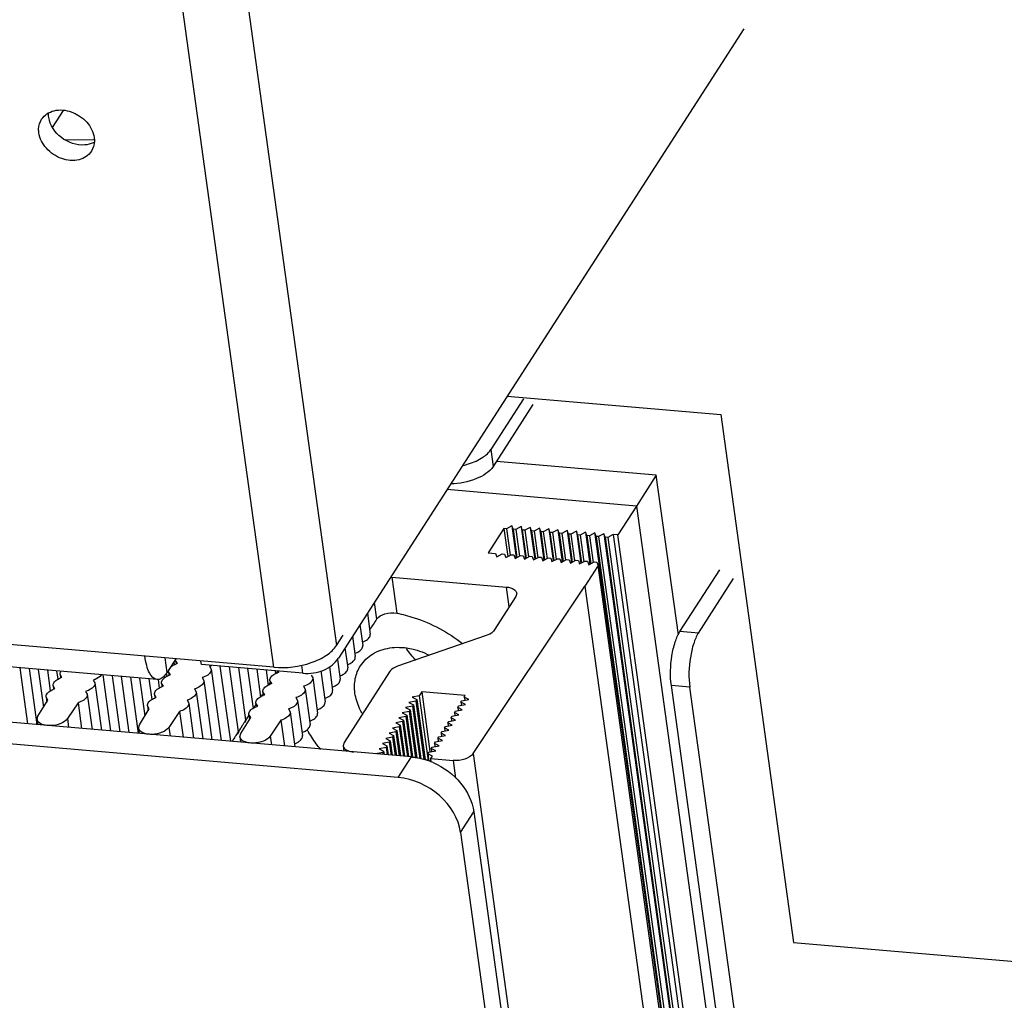
# Model space of a CAD drawing. Extents: x 0 to 594, y 0 to 420.
# Drawn here: x 397 to 417, y 325 to 345 of the extents above; entities that cross this region are included whole.
import ezdxf

# ---------------------------------------------------------------- set-up
doc = ezdxf.new("R2010")
doc.units = 0
doc.header["$LTSCALE"] = 32.67
doc.layers.get('0').update_dxf_attribs({"linetype": 'CONTINUOUS'})
doc.layers.add('02___PRT_ALL_AXES', color=7, linetype='CONTINUOUS')
doc.styles.get("Standard").update_dxf_attribs({"font": 'arial.ttf'})
doc.dimstyles.get("Standard").update_dxf_attribs({"dimtxt": 3.5, "dimasz": 2.5, "dimexe": 1, "dimexo": 0.0625, "dimtad": 1, "dimdsep": 46, "dimtxsty": 'Standard', "dimblk": '_ARROW_FILLED', "dimblk1": '_ARROW_FILLED', "dimblk2": '_ARROW_FILLED', "dimcen": 0.09, "dimclrt": 5, "dimadec": 0, "dimazin": 2, "dimtp": 0.01, "dimtm": 0.01, "dimtfac": 1, "dimtofl": 0, "dimtmove": 0, "dimatfit": 3, "dimldrblk": '_ARROW_FILLED', "dimfxl": 1, "dimtolj": 1, "dimarcsym": 0})

# ---------------------------------------------------------------- blocks, each defined once
blk = doc.blocks.new('_ARROW_FILLED')
at = {"color": 0, "linetype": 'ByBlock'}
blk.add_solid([(0, 0), (-1, 0.2), (-1, -0.2)], dxfattribs=at)

msp = doc.modelspace()

# ---------------------------------------------------------------- linework, layer by layer
at = {"color": 3, "linetype": 'Continuous'}
for p, q in [((401.3037, 347.5882), (403.3787, 332.5681)), ((402.1083, 332.1274), (400.0333, 347.1475)), ((411.6381, 345.0753), (403.4191, 332.3157)), ((402.1083, 332.1274), (314.2564, 339.7056)), ((399.7412, 331.8781), (317.1231, 339.0049)), ((407.3626, 337.4532), (406.5567, 336.202)), ((410.3438, 332.8534), (411.1497, 334.1046)), ((404.9018, 330.3103), (365.4619, 333.7124)), ((403.3787, 332.5681), (403.513, 332.7766)), ((400.121, 332.2988), (399.9446, 332.0249)), ((402.6957, 332.0077), (400.6396, 332.185)), ((416.2719, 287.58), (410.169, 331.7567)), ((406.1642, 329.1941), (412.9243, 280.2598))]:
    msp.add_line(p, q, dxfattribs=at)
at = {"color": 7, "linetype": 'Continuous'}
for p, q in [((397.6217, 343.0751), (397.842, 343.4171)), ((398.4629, 342.8152), (397.8768, 342.8192)), ((407.1747, 337.5742), (406.5098, 336.5419)), ((406.5098, 336.5419), (406.5567, 336.202)), ((409.8643, 336.0233), (406.6217, 336.303)), ((409.8643, 336.0233), (409.4613, 335.3977)), ((410.3119, 332.783), (409.8643, 336.0233)), ((409.4613, 335.3977), (405.6179, 335.7292)), ((409.4613, 335.3977), (416.5031, 284.4245)), ((404.4996, 333.9548), (406.8243, 333.7542)), ((410.7176, 332.8212), (411.4286, 333.9249)), ((406.1482, 330.3767), (408.415, 333.7732)), ((406.88, 333.3507), (406.8243, 333.7542)), ((407.0338, 333.6312), (407.0159, 333.5616)), ((408.415, 333.7732), (415.4568, 282.8001)), ((407.0159, 333.5616), (406.5768, 332.88)), ((404.6332, 329.8932), (365.1933, 333.2954)), ((404.0065, 333.2276), (404.0654, 332.8012)), ((403.8546, 332.9919), (403.9126, 332.5723)), ((410.7176, 332.8212), (410.3438, 332.8534)), ((403.7028, 332.7561), (403.7598, 332.3435)), ((406.4133, 332.7696), (404.6188, 332.1471)), ((403.5509, 332.5204), (403.607, 332.1146)), ((399.9446, 332.0249), (399.9041, 332.3175)), ((400.0803, 332.2356), (400.0887, 332.1744)), ((400.1541, 332.2043), (400.1165, 332.2649)), ((400.1165, 332.2649), (400.1254, 332.2003)), ((400.6396, 332.185), (400.63, 332.2549)), ((403.3986, 332.2881), (403.4542, 331.8858)), ((396.9584, 332.1182), (397.1154, 330.9819)), ((397.145, 332.1021), (397.302, 330.9658)), ((397.3317, 332.086), (397.4377, 331.3183)), ((397.5183, 332.0699), (397.5764, 331.6495)), ((397.705, 332.0538), (397.7285, 331.8836)), ((400.0114, 331.9744), (399.9738, 332.0351)), ((399.9738, 332.0351), (399.9827, 331.9705)), ((400.8068, 332.148), (400.8411, 332.0902)), ((400.8411, 332.0902), (401.0409, 330.6433)), ((401.0169, 332.1525), (401.2276, 330.6272)), ((401.2035, 332.1364), (401.3858, 330.8167)), ((401.3902, 332.1203), (401.5376, 331.0529)), ((401.5768, 332.1042), (401.6894, 331.289)), ((401.7634, 332.0881), (401.8412, 331.5251)), ((401.9501, 332.072), (401.993, 331.7611)), ((402.1367, 332.0559), (402.1449, 331.997)), ((402.1774, 332.0524), (402.1815, 332.0229)), ((402.6957, 332.0077), (402.6735, 332.1686)), ((403.0616, 332.0577), (403.1486, 331.428)), ((403.2354, 332.1345), (403.3014, 331.6569)), ((404.4552, 332.0367), (403.5326, 330.6045)), ((397.8126, 331.922), (397.7749, 331.9827)), ((397.7749, 331.9827), (397.7839, 331.918)), ((398.4452, 331.8674), (398.4794, 331.8096)), ((398.6412, 331.973), (398.7982, 330.8368)), ((398.8279, 331.9569), (398.9848, 330.8207)), ((399.0145, 331.9408), (399.1715, 330.8046)), ((399.2011, 331.9247), (399.3581, 330.7885)), ((399.3878, 331.9086), (399.4938, 331.141)), ((399.5744, 331.8925), (399.6325, 331.4721)), ((399.7605, 331.8809), (399.7846, 331.7062)), ((399.9275, 332.0063), (399.9367, 331.9403)), ((400.6541, 331.919), (400.6883, 331.8612)), ((400.6883, 331.8612), (400.8543, 330.6594)), ((402.0675, 331.7971), (402.0299, 331.8578)), ((402.0299, 331.8578), (402.0388, 331.7931)), ((402.863, 331.9706), (402.8972, 331.9128)), ((402.8972, 331.9128), (402.9958, 331.1991)), ((397.6699, 331.6922), (397.6322, 331.7529)), ((397.6322, 331.7529), (397.6412, 331.6882)), ((398.2924, 331.6385), (398.3266, 331.5807)), ((398.4794, 331.8096), (398.6116, 330.8529)), ((399.831, 331.8053), (399.84, 331.7407)), ((399.8687, 331.7446), (399.8311, 331.8053)), ((400.5013, 331.6901), (400.5355, 331.6323)), ((400.5355, 331.6323), (400.6677, 330.6755)), ((401.9248, 331.5673), (401.8872, 331.628)), ((401.8872, 331.628), (401.8961, 331.5633)), ((402.7102, 331.7417), (402.7444, 331.6839)), ((402.7444, 331.6839), (402.843, 330.9702)), ((410.5429, 331.7245), (410.169, 331.7567)), ((416.6458, 287.5478), (410.5429, 331.7245)), ((397.3256, 331.1378), (397.5272, 331.4624)), ((397.5272, 331.4624), (397.4895, 331.5231)), ((397.4895, 331.5231), (397.5032, 331.4238)), ((398.3266, 331.5807), (398.4249, 330.869)), ((399.726, 331.5148), (399.6883, 331.5755)), ((399.6883, 331.5755), (399.6973, 331.5109)), ((400.3485, 331.4611), (400.3827, 331.4033)), ((402.5574, 331.5127), (402.5916, 331.4549)), ((402.5916, 331.4549), (402.6902, 330.7413)), ((398.1396, 331.4096), (397.9237, 331.0862)), ((398.1396, 331.4096), (398.2117, 330.8874)), ((399.3817, 330.9604), (399.5833, 331.285)), ((399.5833, 331.285), (399.5456, 331.3457)), ((399.5456, 331.3457), (399.5593, 331.2464)), ((400.1957, 331.2322), (399.9799, 330.9088)), ((400.3827, 331.4033), (400.481, 330.6916)), ((401.7444, 331.3982), (401.7534, 331.3335)), ((401.7821, 331.3375), (401.7445, 331.3982)), ((402.4046, 331.2838), (402.4388, 331.226)), ((402.4388, 331.226), (402.5374, 330.5123)), ((397.309, 331.0702), (397.3256, 331.1378)), ((397.309, 331.0702), (397.3237, 330.964)), ((397.9237, 331.0862), (397.9481, 330.9101)), ((401.4378, 330.783), (401.6394, 331.1077)), ((401.6394, 331.1077), (401.6017, 331.1683)), ((401.6017, 331.1683), (401.6154, 331.0691)), ((402.2518, 331.0548), (402.036, 330.7314)), ((399.3651, 330.8928), (399.3817, 330.9604)), ((399.3651, 330.8928), (399.3798, 330.7866)), ((401.4212, 330.7155), (401.4378, 330.783)), ((401.4212, 330.7155), (401.4359, 330.6093)), ((403.5326, 330.6045), (403.5147, 330.5349)), ((403.5147, 330.5349), (403.5294, 330.4287)), ((404.6332, 329.8932), (404.9018, 330.3103)), ((405.743, 330.2377), (405.7921, 329.8821)), ((406.1482, 330.3767), (413.19, 279.4036)), ((405.8955, 328.777), (406.1642, 329.1941)), ((405.8955, 328.777), (412.6557, 279.8428))]:
    msp.add_line(p, q, dxfattribs=at)
for centre, radius, start, end in [((405.9134, 337.0337), 0.7802, 304.0342, 305.62944), ((404.4546, 333.4313), 0.5254, 85.08979, 87.72069), ((400.296, 331.7488), 0.477, 108.44544, 111.12443), ((400.3006, 331.7354), 0.4912, 107.34555, 108.45488), ((400.67, 332.6092), 0.4811, 286.52331, 292.39754), ((402.3521, 331.5715), 0.477, 108.44544, 111.12443), ((402.3567, 331.558), 0.4912, 107.34555, 108.45488), ((397.9545, 331.4666), 0.477, 108.44544, 111.12443), ((397.9591, 331.4531), 0.4912, 107.34555, 108.45488), ((400.1464, 331.5371), 0.4577, 111.13238, 112.38936), ((400.1533, 331.519), 0.477, 108.44544, 111.12443), ((400.1579, 331.5056), 0.4912, 107.34555, 108.45488), ((397.8118, 331.2368), 0.477, 108.44544, 111.12443), ((397.8164, 331.2233), 0.4912, 107.34555, 108.45488), ((400.0106, 331.2892), 0.477, 108.44544, 111.12443), ((400.0152, 331.2758), 0.4912, 107.34555, 108.45488), ((402.2094, 331.3417), 0.477, 108.44544, 111.12443), ((402.214, 331.3282), 0.4912, 107.34555, 108.45488), ((399.8679, 331.0594), 0.477, 108.44544, 111.12443), ((399.8725, 331.046), 0.4912, 107.34555, 108.45488), ((402.0667, 331.1118), 0.477, 108.44544, 111.12443), ((402.0713, 331.0984), 0.4912, 107.34555, 108.45488), ((401.924, 330.882), 0.477, 108.44544, 111.12443), ((401.9286, 330.8686), 0.4912, 107.34555, 108.45488)]:
    msp.add_arc(centre, radius, start, end, dxfattribs=at)
at = {"color": 3, "linetype": 'Continuous'}
for centre, radius, start, end in [((404.758, 328.8746), 1.4443, 69.90064, 72.3069), ((404.7516, 328.8568), 1.4632, 69.36671, 69.90483), ((404.7497, 328.8517), 1.4685, 68.98697, 69.36681), ((404.7467, 328.8441), 1.4767, 67.88729, 68.98633), ((404.7417, 328.8317), 1.4901, 66.21911, 67.88658)]:
    msp.add_arc(centre, radius, start, end, dxfattribs=at)
at = {"color": 7, "linetype": 'Continuous'}
for points, knots in [([(398.1389, 343.3185), (398.1336, 343.3205), (398.1138, 343.3284), (398.0947, 343.3382), (398.0816, 343.3467)], [0, 0, 0, 0, 0.2644919, 1, 1, 1, 1]), ([(406.3679, 336.3996), (406.3829, 336.4103), (406.4359, 336.4514), (406.4834, 336.5009), (406.5098, 336.5419)], [0, 0, 0, 0, 0.2740303, 1, 1, 1, 1]), ([(405.943, 336.2212), (405.9814, 336.2298), (406.1234, 336.2674), (406.2609, 336.3269), (406.3501, 336.3872)], [0, 0, 0, 0, 0.2679492, 1, 1, 1, 1]), ([(406.8243, 333.7542), (406.8515, 333.7519), (406.9305, 333.7406), (407.0261, 333.6869), (407.0338, 333.6312)], [0, 0, 0, 0, 0.326838, 1, 1, 1, 1]), ([(406.5768, 332.88), (406.5693, 332.8683), (406.5254, 332.8176), (406.4629, 332.7869), (406.4133, 332.7696)], [0, 0, 0, 0, 0.2091528, 1, 1, 1, 1]), ([(410.7176, 332.8212), (410.6757, 332.7562), (410.6088, 332.5929), (410.5267, 332.227), (410.5154, 331.9235), (410.5429, 331.7245)], [0, 0, 0, 0, 0.2061531, 0.4642437, 1, 1, 1, 1]), ([(397.7749, 331.9827), (397.7727, 331.9986), (397.7773, 332.0219), (397.7881, 332.0413), (397.7914, 332.0463)], [0, 0, 0, 0, 0.726567, 1, 1, 1, 1]), ([(399.9922, 332.1018), (399.9957, 332.1069), (400.0128, 332.1287), (400.0348, 332.1463), (400.0527, 332.1579)], [0, 0, 0, 0, 0.2258866, 1, 1, 1, 1]), ([(400.8411, 332.0902), (400.8434, 332.0738), (400.8325, 332.0234), (400.7622, 331.96), (400.6941, 331.9309), (400.6541, 331.919)], [0, 0, 0, 0, 0.1834207, 0.5366256, 1, 1, 1, 1]), ([(404.6188, 332.1471), (404.6006, 332.1408), (404.5396, 332.1158), (404.4807, 332.0763), (404.4552, 332.0367)], [0, 0, 0, 0, 0.2906132, 1, 1, 1, 1]), ([(397.6322, 331.7529), (397.6302, 331.7674), (397.6376, 331.8109), (397.6932, 331.8699), (397.7495, 331.8987), (397.7826, 331.9115)], [0, 0, 0, 0, 0.1892143, 0.5408629, 1, 1, 1, 1]), ([(398.6159, 331.9752), (398.6083, 331.9634), (398.5625, 331.9119), (398.4969, 331.8829), (398.4452, 331.8674)], [0, 0, 0, 0, 0.2067232, 1, 1, 1, 1]), ([(399.831, 331.8053), (399.8291, 331.8193), (399.8357, 331.861), (399.8876, 331.9187), (399.9407, 331.9473), (399.9721, 331.9603)], [0, 0, 0, 0, 0.1909674, 0.54245, 1, 1, 1, 1]), ([(400.6883, 331.8612), (400.6906, 331.8448), (400.6797, 331.7945), (400.6094, 331.731), (400.5413, 331.702), (400.5013, 331.6901)], [0, 0, 0, 0, 0.1834207, 0.5366256, 1, 1, 1, 1]), ([(402.0299, 331.8578), (402.0279, 331.8723), (402.0352, 331.9158), (402.0908, 331.9748), (402.1471, 332.0036), (402.1802, 332.0164)], [0, 0, 0, 0, 0.1892143, 0.5408629, 1, 1, 1, 1]), ([(402.8972, 331.9128), (402.8995, 331.8964), (402.8886, 331.8461), (402.8183, 331.7826), (402.7502, 331.7536), (402.7102, 331.7417)], [0, 0, 0, 0, 0.1834207, 0.5366256, 1, 1, 1, 1]), ([(397.4895, 331.5231), (397.4875, 331.5376), (397.4949, 331.5811), (397.5505, 331.6401), (397.6067, 331.6689), (397.6399, 331.6817)], [0, 0, 0, 0, 0.1892143, 0.5408629, 1, 1, 1, 1]), ([(398.4794, 331.8096), (398.4817, 331.7933), (398.4708, 331.7429), (398.4005, 331.6794), (398.3324, 331.6504), (398.2924, 331.6385)], [0, 0, 0, 0, 0.1834207, 0.5366256, 1, 1, 1, 1]), ([(399.6883, 331.5755), (399.6863, 331.59), (399.6937, 331.6335), (399.7493, 331.6926), (399.8056, 331.7214), (399.8387, 331.7342)], [0, 0, 0, 0, 0.1892143, 0.5408629, 1, 1, 1, 1]), ([(400.5355, 331.6323), (400.5378, 331.6159), (400.527, 331.5655), (400.4566, 331.5021), (400.3885, 331.473), (400.3485, 331.4611)], [0, 0, 0, 0, 0.1834207, 0.5366256, 1, 1, 1, 1]), ([(401.8872, 331.628), (401.8851, 331.6425), (401.8925, 331.686), (401.9481, 331.745), (402.0044, 331.7738), (402.0375, 331.7866)], [0, 0, 0, 0, 0.1892143, 0.5408629, 1, 1, 1, 1]), ([(402.7444, 331.6839), (402.7467, 331.6675), (402.7359, 331.6171), (402.6655, 331.5536), (402.5974, 331.5246), (402.5574, 331.5127)], [0, 0, 0, 0, 0.1834207, 0.5366256, 1, 1, 1, 1]), ([(398.3266, 331.5807), (398.3289, 331.5643), (398.3181, 331.514), (398.2477, 331.4505), (398.1796, 331.4215), (398.1396, 331.4096)], [0, 0, 0, 0, 0.1834207, 0.5366256, 1, 1, 1, 1]), ([(399.5456, 331.3457), (399.5436, 331.3602), (399.551, 331.4037), (399.6066, 331.4627), (399.6629, 331.4916), (399.696, 331.5044)], [0, 0, 0, 0, 0.1892143, 0.5408629, 1, 1, 1, 1]), ([(401.7444, 331.3982), (401.7424, 331.4127), (401.7498, 331.4561), (401.8054, 331.5152), (401.8617, 331.544), (401.8948, 331.5568)], [0, 0, 0, 0, 0.1892143, 0.5408629, 1, 1, 1, 1]), ([(402.5916, 331.4549), (402.5939, 331.4385), (402.5831, 331.3882), (402.5127, 331.3247), (402.4446, 331.2957), (402.4046, 331.2838)], [0, 0, 0, 0, 0.1834207, 0.5366256, 1, 1, 1, 1]), ([(400.3827, 331.4033), (400.385, 331.387), (400.3742, 331.3366), (400.3038, 331.2731), (400.2357, 331.2441), (400.1957, 331.2322)], [0, 0, 0, 0, 0.1834207, 0.5366256, 1, 1, 1, 1]), ([(401.6017, 331.1683), (401.5997, 331.1828), (401.6071, 331.2263), (401.6627, 331.2854), (401.719, 331.3142), (401.7521, 331.327)], [0, 0, 0, 0, 0.1892143, 0.5408629, 1, 1, 1, 1]), ([(402.4388, 331.226), (402.4411, 331.2096), (402.4303, 331.1592), (402.3599, 331.0958), (402.2918, 331.0667), (402.2518, 331.0548)], [0, 0, 0, 0, 0.1834207, 0.5366256, 1, 1, 1, 1]), ([(397.9237, 331.0862), (397.8927, 331.0397), (397.776, 330.9713), (397.6178, 330.9402), (397.482, 330.9488), (397.3817, 330.974), (397.3146, 331.0288), (397.309, 331.0702)], [0, 0, 0, 0, 0.2408394, 0.5450956, 0.6921431, 0.8199739, 1, 1, 1, 1]), ([(399.9799, 330.9088), (399.9488, 330.8623), (399.8321, 330.7939), (399.6739, 330.7628), (399.5381, 330.7715), (399.4378, 330.7966), (399.3707, 330.8515), (399.3651, 330.8928)], [0, 0, 0, 0, 0.2408394, 0.5450956, 0.6921431, 0.8199739, 1, 1, 1, 1]), ([(402.036, 330.7314), (402.005, 330.685), (401.8882, 330.6166), (401.7301, 330.5854), (401.5942, 330.5941), (401.4939, 330.6192), (401.4268, 330.6741), (401.4212, 330.7155)], [0, 0, 0, 0, 0.2408394, 0.5450956, 0.6921431, 0.8199739, 1, 1, 1, 1]), ([(403.5147, 330.5349), (403.5169, 330.5188), (403.5381, 330.4745), (403.6158, 330.4287), (403.6849, 330.4153), (403.7242, 330.4119)], [0, 0, 0, 0, 0.1886899, 0.5407079, 1, 1, 1, 1]), ([(406.1482, 330.3767), (406.1117, 330.3221), (405.9704, 330.2491), (405.8237, 330.2308), (405.743, 330.2377)], [0, 0, 0, 0, 0.4475616, 1, 1, 1, 1]), ([(405.8955, 328.777), (405.8562, 329.0619), (405.5138, 329.6101), (404.9359, 329.8671), (404.6332, 329.8932)], [0, 0, 0, 0, 0.4863156, 1, 1, 1, 1])]:
    msp.add_open_spline(points, degree=3, knots=knots, dxfattribs=at)
at = {"color": 3, "linetype": 'Continuous'}
for points, knots in [([(406.5567, 336.202), (406.4809, 336.0843), (406.1874, 335.91), (405.8734, 335.8497), (405.6955, 335.8451)], [0, 0, 0, 0, 0.4403889, 1, 1, 1, 1]), ([(410.169, 331.7567), (410.1415, 331.9558), (410.1528, 332.2593), (410.2349, 332.6251), (410.3019, 332.7884), (410.3438, 332.8534)], [0, 0, 0, 0, 0.5357563, 0.7938469, 1, 1, 1, 1]), ([(402.1083, 332.1274), (402.3624, 332.1055), (402.7445, 332.1543), (403.1668, 332.3483), (403.3285, 332.4902), (403.3787, 332.5681)], [0, 0, 0, 0, 0.5506612, 0.7999962, 1, 1, 1, 1]), ([(399.7412, 331.8781), (399.6736, 331.884), (399.5816, 331.9993), (399.524, 332.1702), (399.5003, 332.2884), (399.4914, 332.3531)], [0, 0, 0, 0, 0.3643045, 0.6493685, 1, 1, 1, 1]), ([(402.6957, 332.0077), (402.8385, 331.9954), (403.1213, 332.026), (403.3493, 332.2074), (403.4191, 332.3157)], [0, 0, 0, 0, 0.5263851, 1, 1, 1, 1]), ([(399.9446, 332.0249), (399.9296, 332.0017), (399.8814, 331.9339), (399.7988, 331.8732), (399.7412, 331.8781)], [0, 0, 0, 0, 0.323354, 1, 1, 1, 1]), ([(404.9018, 330.3103), (404.9264, 330.3082), (405.0262, 330.2966), (405.1247, 330.2735), (405.1969, 330.2505)], [0, 0, 0, 0, 0.2455583, 1, 1, 1, 1]), ([(405.3425, 330.1953), (405.5545, 330.1019), (405.9261, 329.8276), (406.135, 329.4056), (406.1642, 329.1941)], [0, 0, 0, 0, 0.5203645, 1, 1, 1, 1])]:
    msp.add_open_spline(points, degree=3, knots=knots, dxfattribs=at)
at = {"color": 7, "linetype": 'Continuous'}
for points in [[(400.1165, 332.2649), (400.1149, 332.276), (400.116, 332.2876), (400.119, 332.2984)], [(399.9738, 332.0351), (399.9711, 332.0544), (399.9766, 332.0751), (399.9861, 332.092)], [(400.0527, 332.1579), (400.075, 332.1725), (400.0993, 332.1842), (400.1241, 332.1938)], [(402.2103, 332.0269), (402.2023, 332.0333), (402.1949, 332.0407), (402.1889, 332.049)]]:
    msp.add_open_spline(points, degree=3, dxfattribs=at)
at = {"layer": '02___PRT_ALL_AXES', "color": 7, "linetype": 'Continuous'}
for p, q in [((406.8391, 337.6252), (411.1706, 337.2516)), ((411.1706, 337.2516), (412.6494, 326.5472)), ((409.4613, 335.3977), (409.0839, 334.8117)), ((406.7727, 334.9429), (406.4557, 334.4508)), ((406.8258, 334.9383), (406.7727, 334.9429)), ((406.7727, 334.9429), (406.8516, 334.3717)), ((406.9343, 334.9972), (406.8258, 334.9383)), ((406.8258, 334.9383), (406.9004, 334.3982)), ((406.9596, 334.9268), (406.9343, 334.9972)), ((406.9343, 334.9972), (407.024, 334.3478)), ((407.0127, 334.9222), (406.9596, 334.9268)), ((406.9596, 334.9268), (407.0385, 334.3556)), ((407.1212, 334.981), (407.0127, 334.9222)), ((407.0127, 334.9222), (407.0873, 334.3821)), ((407.1465, 334.9106), (407.1212, 334.981)), ((407.1212, 334.981), (407.211, 334.3316)), ((407.1996, 334.906), (407.1465, 334.9106)), ((407.1465, 334.9106), (407.2254, 334.3395)), ((407.3082, 334.9649), (407.1996, 334.906)), ((407.1996, 334.906), (407.2742, 334.366)), ((407.3334, 334.8945), (407.3082, 334.9649)), ((407.3082, 334.9649), (407.3979, 334.3155)), ((407.3865, 334.8899), (407.3334, 334.8945)), ((407.3334, 334.8945), (407.4123, 334.3234)), ((407.4951, 334.9488), (407.3865, 334.8899)), ((407.3865, 334.8899), (407.4611, 334.3498)), ((407.5204, 334.8784), (407.4951, 334.9488)), ((407.4951, 334.9488), (407.5848, 334.2994)), ((407.5735, 334.8738), (407.5204, 334.8784)), ((407.5204, 334.8784), (407.5993, 334.3072)), ((407.682, 334.9327), (407.5735, 334.8738)), ((407.5735, 334.8738), (407.6481, 334.3337)), ((407.7073, 334.8623), (407.682, 334.9327)), ((407.682, 334.9327), (407.7717, 334.2833)), ((407.7604, 334.8577), (407.7073, 334.8623)), ((407.7073, 334.8623), (407.7862, 334.2911)), ((407.8689, 334.9165), (407.7604, 334.8577)), ((407.7604, 334.8577), (407.835, 334.3176)), ((407.8942, 334.8461), (407.8689, 334.9165)), ((407.8689, 334.9165), (407.9586, 334.2671)), ((407.9473, 334.8416), (407.8942, 334.8461)), ((407.8942, 334.8461), (407.9731, 334.275)), ((408.0558, 334.9004), (407.9473, 334.8416)), ((407.9473, 334.8416), (408.0219, 334.3015)), ((408.0811, 334.83), (408.0558, 334.9004)), ((408.0558, 334.9004), (408.1456, 334.251)), ((408.1342, 334.8254), (408.0811, 334.83)), ((408.0811, 334.83), (408.16, 334.2589)), ((408.2428, 334.8843), (408.1342, 334.8254)), ((408.1342, 334.8254), (408.2088, 334.2853)), ((408.268, 334.8139), (408.2428, 334.8843)), ((408.2428, 334.8843), (408.3325, 334.2349)), ((408.4297, 334.8682), (408.3211, 334.8093)), ((408.4549, 334.7978), (408.4297, 334.8682)), ((408.4297, 334.8682), (408.5194, 334.2188)), ((408.6166, 334.8521), (408.508, 334.7932)), ((408.6419, 334.7816), (408.6166, 334.8521)), ((408.6206, 334.8231), (415.6584, 283.8789)), ((408.8035, 334.8359), (408.695, 334.7771)), ((408.8288, 334.7655), (408.8035, 334.8359)), ((408.8035, 334.8359), (415.8453, 283.8628)), ((408.9904, 334.8198), (408.8819, 334.7609)), ((409.0839, 334.8117), (408.9904, 334.8198)), ((408.9904, 334.8198), (416.0323, 283.8467)), ((408.3211, 334.8093), (408.268, 334.8139)), ((408.268, 334.8139), (408.3469, 334.2427)), ((408.3211, 334.8093), (408.3957, 334.2692)), ((408.508, 334.7932), (408.4549, 334.7978)), ((408.4549, 334.7978), (408.5338, 334.2266)), ((408.508, 334.7932), (408.5827, 334.2531)), ((408.695, 334.7771), (408.6419, 334.7816)), ((408.6419, 334.7816), (415.6837, 283.8085)), ((408.695, 334.7771), (415.7368, 283.8039)), ((408.8819, 334.7609), (408.8288, 334.7655)), ((408.8288, 334.7655), (415.8706, 283.7924)), ((408.8819, 334.7609), (415.9237, 283.7878)), ((416.1257, 283.8386), (409.0839, 334.8117)), ((406.4557, 334.4508), (406.6022, 334.4381)), ((406.6022, 334.4381), (406.6275, 334.3677)), ((406.6275, 334.3677), (406.7361, 334.4266)), ((406.7361, 334.4266), (406.7892, 334.422)), ((406.7892, 334.422), (406.8144, 334.3516)), ((406.8144, 334.3516), (406.923, 334.4105)), ((406.923, 334.4105), (406.9761, 334.4059)), ((406.9761, 334.4059), (407.0014, 334.3355)), ((407.0014, 334.3355), (407.1099, 334.3943)), ((407.1099, 334.3943), (407.163, 334.3897)), ((407.163, 334.3897), (407.1883, 334.3193)), ((407.1883, 334.3193), (407.2968, 334.3782)), ((407.2968, 334.3782), (407.3499, 334.3736)), ((407.3499, 334.3736), (407.3752, 334.3032)), ((407.3752, 334.3032), (407.4837, 334.3621)), ((407.4837, 334.3621), (407.5368, 334.3575)), ((407.5368, 334.3575), (407.5621, 334.2871)), ((407.5621, 334.2871), (407.6707, 334.346)), ((407.6707, 334.346), (407.7238, 334.3414)), ((407.7238, 334.3414), (407.749, 334.271)), ((407.749, 334.271), (407.8576, 334.3298)), ((407.8576, 334.3298), (407.9107, 334.3253)), ((407.9107, 334.3253), (407.9359, 334.2548)), ((407.9359, 334.2548), (408.0445, 334.3137)), ((408.0445, 334.3137), (408.0976, 334.3091)), ((408.0976, 334.3091), (408.1229, 334.2387)), ((408.1229, 334.2387), (408.2314, 334.2976)), ((408.2314, 334.2976), (408.2845, 334.293)), ((408.2845, 334.293), (408.3098, 334.2226)), ((408.3098, 334.2226), (408.4183, 334.2815)), ((408.4183, 334.2815), (408.4714, 334.2769)), ((408.4714, 334.2769), (408.4967, 334.2065)), ((408.4967, 334.2065), (408.6053, 334.2653)), ((408.6053, 334.2653), (408.6584, 334.2608)), ((408.6584, 334.2608), (408.6836, 334.1903)), ((408.6836, 334.1903), (408.415, 333.7732)), ((415.7254, 283.2172), (408.6836, 334.1903)), ((404.4996, 333.9548), (404.6004, 333.2249)), ((404.1458, 333.4439), (404.193, 333.1022)), ((405.1079, 331.6288), (405.0553, 331.547)), ((405.9902, 331.5527), (405.1079, 331.6288)), ((405.1079, 331.6288), (405.2753, 330.4171)), ((404.9881, 331.4428), (404.8482, 331.4155)), ((405.0553, 331.547), (404.9153, 331.5197)), ((404.9153, 331.5197), (405.0072, 331.4724)), ((405.0072, 331.4724), (404.9881, 331.4428)), ((404.9881, 331.4428), (405.1518, 330.2576)), ((405.0072, 331.4724), (405.1746, 330.2607)), ((405.0553, 331.547), (405.2368, 330.2329)), ((405.9039, 331.4188), (405.923, 331.4484)), ((405.923, 331.4484), (406.0629, 331.4757)), ((405.9711, 331.5231), (405.9902, 331.5527)), ((406.0629, 331.4757), (405.9711, 331.5231)), ((405.9711, 331.5231), (405.9792, 331.4642)), ((400.1957, 331.2322), (400.2678, 330.71)), ((404.8538, 331.2343), (404.7139, 331.2069)), ((404.9209, 331.3385), (404.781, 331.3112)), ((404.781, 331.3112), (404.8729, 331.2639)), ((404.8482, 331.4155), (404.94, 331.3681)), ((404.8729, 331.2639), (404.8538, 331.2343)), ((404.8538, 331.2343), (404.9837, 330.2937)), ((404.8729, 331.2639), (405.0076, 330.2889)), ((404.94, 331.3681), (404.9209, 331.3385)), ((404.9209, 331.3385), (405.0676, 330.2767)), ((404.94, 331.3681), (405.0915, 330.2719)), ((405.7696, 331.2103), (405.7887, 331.2399)), ((405.7887, 331.2399), (405.9286, 331.2672)), ((405.8368, 331.3145), (405.8559, 331.3442)), ((405.9286, 331.2672), (405.8368, 331.3145)), ((405.8368, 331.3145), (405.8449, 331.2557)), ((405.8559, 331.3442), (405.9958, 331.3715)), ((405.9958, 331.3715), (405.9039, 331.4188)), ((405.9039, 331.4188), (405.9121, 331.3599)), ((402.2518, 331.0548), (402.3239, 330.5326)), ((404.7195, 331.0257), (404.5795, 330.9984)), ((404.7866, 331.13), (404.6467, 331.1027)), ((404.6467, 331.1027), (404.7385, 331.0553)), ((404.7139, 331.2069), (404.8057, 331.1596)), ((404.7385, 331.0553), (404.7195, 331.0257)), ((404.7195, 331.0257), (404.8173, 330.3176)), ((404.7385, 331.0553), (404.8407, 330.3155)), ((404.8057, 331.1596), (404.7866, 331.13)), ((404.7866, 331.13), (404.8999, 330.31)), ((404.8057, 331.1596), (404.9226, 330.3132)), ((405.6353, 331.0018), (405.6544, 331.0314)), ((405.6544, 331.0314), (405.7943, 331.0587)), ((405.7025, 331.106), (405.7215, 331.1356)), ((405.7943, 331.0587), (405.7025, 331.106)), ((405.7025, 331.106), (405.7106, 331.0471)), ((405.7215, 331.1356), (405.8615, 331.163)), ((405.8615, 331.163), (405.7696, 331.2103)), ((405.7696, 331.2103), (405.7778, 331.1514)), ((399.9799, 330.9088), (400.0042, 330.7328)), ((404.6523, 330.9215), (404.5124, 330.8941)), ((404.5124, 330.8941), (404.6042, 330.8468)), ((404.5795, 330.9984), (404.6714, 330.9511)), ((404.6042, 330.8468), (404.5851, 330.8172)), ((404.6042, 330.8468), (404.6757, 330.3298)), ((404.6714, 330.9511), (404.6523, 330.9215)), ((404.6523, 330.9215), (404.7348, 330.3247)), ((404.6714, 330.9511), (404.7582, 330.3227)), ((405.501, 330.7932), (405.5201, 330.8229)), ((405.5201, 330.8229), (405.66, 330.8502)), ((405.5681, 330.8975), (405.5872, 330.9271)), ((405.66, 330.8502), (405.5681, 330.8975)), ((405.5681, 330.8975), (405.5763, 330.8386)), ((405.5872, 330.9271), (405.7272, 330.9544)), ((405.7272, 330.9544), (405.6353, 331.0018)), ((405.6353, 331.0018), (405.6434, 330.9429)), ((401.3814, 330.8054), (401.366, 330.7702)), ((402.036, 330.7314), (402.0603, 330.5554)), ((404.518, 330.7129), (404.3781, 330.6856)), ((404.3781, 330.6856), (404.4699, 330.6383)), ((404.5851, 330.8172), (404.4452, 330.7899)), ((404.4452, 330.7899), (404.5371, 330.7426)), ((404.4699, 330.6383), (404.4508, 330.6087)), ((404.4699, 330.6383), (404.5106, 330.344)), ((404.5371, 330.7426), (404.518, 330.7129)), ((404.518, 330.7129), (404.5697, 330.3389)), ((404.5371, 330.7426), (404.5931, 330.3369)), ((404.5851, 330.8172), (404.6522, 330.3318)), ((405.3857, 330.6143), (405.5257, 330.6417)), ((405.4338, 330.689), (405.4529, 330.7186)), ((405.5257, 330.6417), (405.4338, 330.689)), ((405.4338, 330.689), (405.442, 330.6301)), ((405.4529, 330.7186), (405.5928, 330.7459)), ((405.5928, 330.7459), (405.501, 330.7932)), ((405.501, 330.7932), (405.5091, 330.7344)), ((404.3837, 330.5044), (404.2437, 330.4771)), ((404.2437, 330.4771), (404.3356, 330.4298)), ((404.4508, 330.6087), (404.3109, 330.5814)), ((404.3109, 330.5814), (404.4027, 330.534)), ((404.3356, 330.4298), (404.3165, 330.4002)), ((404.3356, 330.4298), (404.3455, 330.3583)), ((404.4027, 330.534), (404.3837, 330.5044)), ((404.3837, 330.5044), (404.4046, 330.3532)), ((404.4027, 330.534), (404.428, 330.3511)), ((404.4508, 330.6087), (404.4871, 330.3461)), ((405.2514, 330.4058), (405.3914, 330.4331)), ((405.2995, 330.4804), (405.3186, 330.5101)), ((405.3914, 330.4331), (405.2995, 330.4804)), ((405.2995, 330.4804), (405.3076, 330.4216)), ((405.3186, 330.5101), (405.4585, 330.5374)), ((405.3667, 330.5847), (405.3857, 330.6143)), ((405.4585, 330.5374), (405.3667, 330.5847)), ((405.3667, 330.5847), (405.3748, 330.5258)), ((404.3165, 330.4002), (404.1766, 330.3728)), ((404.3165, 330.4002), (404.322, 330.3603)), ((405.2323, 330.3762), (405.2514, 330.4058)), ((405.3242, 330.3289), (405.2323, 330.3762)), ((405.2323, 330.3762), (405.2531, 330.2258)), ((405.2906, 330.2767), (405.3242, 330.3289)), ((405.2906, 330.2767), (405.743, 330.2377)), ((405.3005, 330.2049), (405.2906, 330.2767)), ((412.6494, 326.5472), (424.6844, 325.5091))]:
    msp.add_line(p, q, dxfattribs=at)
for centre, radius, start, end in [((398.2642, 343.1513), 0.4297, 295.3092, 297.44481), ((404.4679, 330.3278), 2.8567, 148.89057, 149.76295), ((404.7688, 330.1466), 3.2079, 148.56985, 148.89628), ((404.4224, 330.0404), 2.974, 148.55506, 149.86604), ((404.1041, 329.9134), 2.775, 149.28679, 150.0102), ((404.6103, 329.6114), 3.3644, 148.31986, 149.26846), ((403.5268, 329.6202), 2.4478, 149.64781, 151.97825), ((404.3639, 329.13), 3.4178, 148.11424, 149.64647), ((405.1497, 332.2212), 2.7297, 209.72259, 211.13903), ((404.1525, 328.9413), 3.3421, 148.27061, 149.77036), ((405.6062, 328.0447), 5.0502, 147.44976, 148.29174)]:
    msp.add_arc(centre, radius, start, end, dxfattribs=at)
for centre, start_param, end_param in [((404.7018, 331.2395), 1.5611001, 1.5630326), ((464.982, 424.8216), -3.6824303, -3.6816537)]:
    msp.add_ellipse(centre, major_axis=(72.5273, 108.7079), ratio=0.0111498, start_param=start_param, end_param=end_param, dxfattribs=at)
at = {"layer": '02___PRT_ALL_AXES', "color": 3, "linetype": 'Continuous'}
for points, knots in [([(397.4007, 343.2406), (397.4555, 343.3257), (397.6613, 343.4552), (398.0205, 343.4132), (398.3294, 343.2099), (398.45, 342.9821), (398.4658, 342.8673)], [0, 0, 0, 0, 0.2203941, 0.4750433, 0.7477193, 1, 1, 1, 1]), ([(397.3443, 342.9641), (397.3409, 342.9887), (397.335, 343.0838), (397.3626, 343.1815), (397.4007, 343.2406)], [0, 0, 0, 0, 0.261603, 1, 1, 1, 1]), ([(398.4095, 342.5908), (398.3547, 342.5056), (398.1489, 342.3762), (397.7896, 342.4182), (397.4808, 342.6214), (397.3602, 342.8492), (397.3443, 342.9641)], [0, 0, 0, 0, 0.2203941, 0.4750433, 0.7477193, 1, 1, 1, 1]), ([(398.4658, 342.8673), (398.4693, 342.8426), (398.4752, 342.7476), (398.4476, 342.6499), (398.4095, 342.5908)], [0, 0, 0, 0, 0.261603, 1, 1, 1, 1])]:
    msp.add_open_spline(points, degree=3, knots=knots, dxfattribs=at)
at = {"layer": '02___PRT_ALL_AXES', "color": 7, "linetype": 'Continuous'}
for points in [[(397.5458, 343.2768), (397.5414, 343.3089), (397.5402, 343.3417), (397.5428, 343.374)], [(398.4479, 342.7628), (398.3936, 342.7371), (398.3332, 342.7226), (398.2733, 342.7181)], [(403.9046, 332.6393), (403.9246, 332.6464), (403.9442, 332.6548), (403.963, 332.6647)], [(403.7519, 332.4103), (403.7719, 332.4175), (403.7915, 332.4259), (403.8103, 332.4359)], [(404.9898, 332.2725), (404.9183, 332.3437), (404.8538, 332.4228), (404.7994, 332.5078)], [(403.5991, 332.1814), (403.6191, 332.1886), (403.6388, 332.1971), (403.6576, 332.2071)], [(403.4463, 331.9524), (403.4664, 331.9597), (403.4861, 331.9682), (403.5049, 331.9783)], [(403.2935, 331.7234), (403.3137, 331.7308), (403.3334, 331.7394), (403.3523, 331.7495)], [(403.1407, 331.4945), (403.161, 331.5019), (403.1808, 331.5105), (403.1998, 331.5207)], [(402.988, 331.2655), (403.0083, 331.273), (403.0283, 331.2817), (403.0473, 331.292)], [(401.5177, 331.0074), (401.5446, 331.0577), (401.5736, 331.1069), (401.6036, 331.1554)], [(402.8352, 331.0365), (402.8557, 331.0441), (402.8758, 331.0529), (402.8949, 331.0633)], [(402.6824, 330.8075), (402.703, 330.8151), (402.7232, 330.824), (402.7425, 330.8346)], [(402.5296, 330.5785), (402.5503, 330.5862), (402.5707, 330.5951), (402.59, 330.6058)]]:
    msp.add_open_spline(points, degree=3, dxfattribs=at)
for points, knots in [([(398.2733, 342.7181), (398.1082, 342.7056), (397.7711, 342.8195), (397.5677, 343.1182), (397.5458, 343.2768)], [0, 0, 0, 0, 0.5082971, 1, 1, 1, 1]), ([(404.193, 333.1022), (404.2294, 333.1567), (404.3708, 333.2306), (404.5208, 333.2404), (404.6004, 333.2249)], [0, 0, 0, 0, 0.446948, 1, 1, 1, 1]), ([(404.6004, 333.2249), (404.7196, 333.2016), (405.1974, 333.0768), (405.6438, 332.8365), (405.9367, 332.6074)], [0, 0, 0, 0, 0.2461439, 1, 1, 1, 1]), ([(403.963, 332.6647), (403.9932, 332.6808), (404.0444, 332.7143), (404.0688, 332.7762), (404.0654, 332.8012)], [0, 0, 0, 0, 0.5758526, 1, 1, 1, 1]), ([(403.8103, 332.4359), (403.8405, 332.452), (403.8916, 332.4855), (403.916, 332.5474), (403.9126, 332.5723)], [0, 0, 0, 0, 0.5760373, 1, 1, 1, 1]), ([(403.8663, 332.1584), (403.9281, 332.2544), (404.1064, 332.424), (404.4658, 332.5443), (404.8694, 332.5307), (405.1329, 332.438), (405.2588, 332.373)], [0, 0, 0, 0, 0.223439, 0.4624053, 0.7229022, 1, 1, 1, 1]), ([(403.6576, 332.2071), (403.6878, 332.2232), (403.7388, 332.2568), (403.7632, 332.3186), (403.7598, 332.3435)], [0, 0, 0, 0, 0.5762092, 1, 1, 1, 1]), ([(403.5049, 331.9783), (403.5351, 331.9944), (403.586, 332.028), (403.6104, 332.0897), (403.607, 332.1146)], [0, 0, 0, 0, 0.5763665, 1, 1, 1, 1]), ([(403.7536, 331.6053), (403.7402, 331.7023), (403.7429, 331.8976), (403.8157, 332.0799), (403.8663, 332.1584)], [0, 0, 0, 0, 0.5119973, 1, 1, 1, 1]), ([(403.3523, 331.7495), (403.3824, 331.7657), (403.4332, 331.7993), (403.4576, 331.8609), (403.4542, 331.8858)], [0, 0, 0, 0, 0.5765065, 1, 1, 1, 1]), ([(403.1998, 331.5207), (403.2298, 331.5369), (403.2805, 331.5706), (403.3048, 331.6321), (403.3014, 331.6569)], [0, 0, 0, 0, 0.5766254, 1, 1, 1, 1]), ([(403.0473, 331.292), (403.0773, 331.3082), (403.1277, 331.3419), (403.152, 331.4032), (403.1486, 331.428)], [0, 0, 0, 0, 0.5767175, 1, 1, 1, 1]), ([(403.9027, 331.1909), (403.8832, 331.2238), (403.8138, 331.3538), (403.7685, 331.4972), (403.7536, 331.6053)], [0, 0, 0, 0, 0.2595699, 1, 1, 1, 1]), ([(401.4618, 330.9354), (401.472, 330.9518), (401.4899, 330.9791), (401.5161, 331.0235), (401.5267, 331.0339), (401.5372, 331.0554), (401.5376, 331.0529)], [0, 0, 0, 0, 0.415206, 0.747783, 0.9457809, 1, 1, 1, 1]), ([(401.5376, 331.0529), (401.5379, 331.0514), (401.5346, 331.0467), (401.5293, 331.0316), (401.5223, 331.0179), (401.5177, 331.0074)], [0, 0, 0, 0, 0.0920019, 0.3065604, 1, 1, 1, 1]), ([(402.8949, 331.0633), (402.9248, 331.0795), (402.975, 331.1132), (402.9992, 331.1744), (402.9958, 331.1991)], [0, 0, 0, 0, 0.5767901, 1, 1, 1, 1]), ([(402.7425, 330.8346), (402.7722, 330.8508), (402.8223, 330.8845), (402.8464, 330.9456), (402.843, 330.9702)], [0, 0, 0, 0, 0.5768718, 1, 1, 1, 1]), ([(401.3494, 330.7618), (401.3547, 330.7703), (401.3634, 330.7837), (401.3764, 330.8043), (401.3805, 330.8095), (401.3857, 330.8177), (401.3858, 330.8167)], [0, 0, 0, 0, 0.4547477, 0.7783515, 0.9543974, 1, 1, 1, 1]), ([(401.3858, 330.8167), (401.3859, 330.8163), (401.3843, 330.8123), (401.3829, 330.8088), (401.3814, 330.8054)], [0, 0, 0, 0, 0.0997287, 1, 1, 1, 1]), ([(402.59, 330.6058), (402.606, 330.6146), (402.6538, 330.6442), (402.6956, 330.7022), (402.6902, 330.7413)], [0, 0, 0, 0, 0.3165721, 1, 1, 1, 1]), ([(403.0622, 330.4603), (403.0391, 330.4881), (402.9498, 330.5999), (402.8686, 330.7181), (402.8133, 330.8096)], [0, 0, 0, 0, 0.252808, 1, 1, 1, 1])]:
    msp.add_open_spline(points, degree=3, knots=knots, dxfattribs=at)

# ---------------------------------------------------------------- leaders
at = {"color": 2, "linetype": 'Continuous', "annotation_type": 0, "has_hookline": 1, "hookline_direction": 1, "text_width": 37.611}
msp.add_leader([(389.668, 342.2784), (407.5429, 395.943), (411.5429, 395.943)], dimstyle='Standard', override={"dimtad": 0, "dimldrblk": '_ARROW_FILLED'}, dxfattribs=at)

doc.saveas('drawing.dxf')
